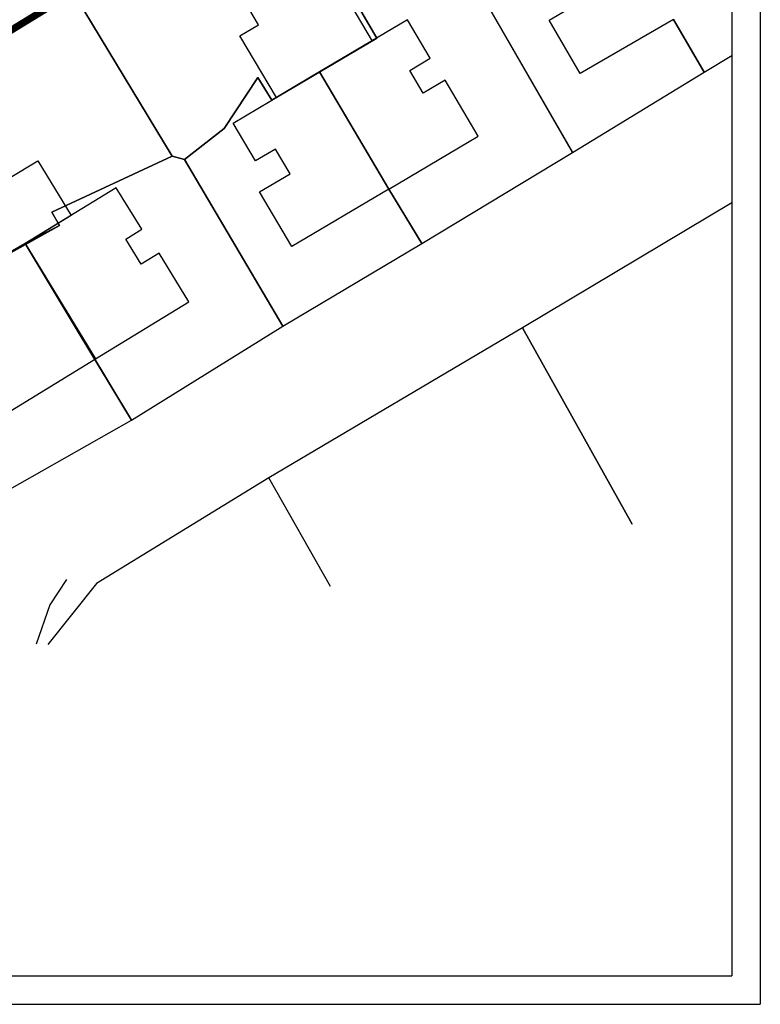
# Model space of a CAD drawing. Extents: x -771909 to -617, y 331 to 257885.
# Drawn here: x -669 to -617, y 331 to 400 of the extents above; entities that cross this region are included whole.
import ezdxf

# ---------------------------------------------------------------- set-up
doc = ezdxf.new("R2010")
doc.units = 0
doc.header["$MEASUREMENT"] = 0
doc.linetypes.add('HIDDEN', pattern=[9.525, 6.35, -3.175])
for name, color, linetype in [('FABB', 2, 'CONTINUOUS'), ('LIMITE-PIANO', 71, 'HIDDEN'), ('MAP', 9, 'CONTINUOUS'), ('SQUADRATURA_2', 6, 'CONTINUOUS'), ('TRATTEGGI', 9, 'CONTINUOUS')]:
    doc.layers.add(name, color=color, linetype=linetype)

msp = doc.modelspace()

# ---------------------------------------------------------------- linework, layer by layer
at = {"layer": 'FABB'}
for p, q in [((-649.935, 407.529), (-644.632, 398.542)), ((-652.59, 399.668), (-653.573, 401.335)), ((-632.255, 400.01), (-630.066, 401.278)), ((-653.88, 398.907), (-652.59, 399.668)), ((-642.164, 400.02), (-648.313, 396.378)), ((-640.571, 397.332), (-642.164, 400.02)), ((-630.085, 396.261), (-632.255, 400.01)), ((-623.544, 400.047), (-630.085, 396.261)), ((-651.333, 394.589), (-653.88, 398.907)), ((-651.645, 394.404), (-644.306, 398.734)), ((-644.632, 398.542), (-651.333, 394.589)), ((-642.002, 396.484), (-640.571, 397.332)), ((-654.353, 392.8), (-648.313, 396.378)), ((-648.313, 396.378), (-643.462, 388.187)), ((-648.313, 396.378), (-643.462, 388.187)), ((-643.462, 388.187), (-648.313, 396.378)), ((-641.058, 394.892), (-642.002, 396.484)), ((-639.519, 395.803), (-641.058, 394.892)), ((-637.204, 391.893), (-639.519, 395.803)), ((-652.785, 390.153), (-654.353, 392.8)), ((-643.462, 388.187), (-637.204, 391.893)), ((-651.389, 390.98), (-652.785, 390.153)), ((-650.368, 389.258), (-651.389, 390.98)), ((-670.083, 388.925), (-668.024, 390.16)), ((-668.024, 390.16), (-665.685, 386.33)), ((-652.526, 387.979), (-650.368, 389.258)), ((-662.533, 388.275), (-668.916, 384.376)), ((-660.759, 385.37), (-662.533, 388.275)), ((-650.263, 384.158), (-652.526, 387.979)), ((-643.462, 388.187), (-650.263, 384.158)), ((-665.685, 386.33), (-672.54, 382.144)), ((-661.876, 384.687), (-660.759, 385.37)), ((-660.801, 382.928), (-661.876, 384.687)), ((-668.916, 384.376), (-674.341, 381.063)), ((-668.916, 384.376), (-663.987, 376.304)), ((-663.987, 376.304), (-668.916, 384.376)), ((-663.987, 376.304), (-668.916, 384.376)), ((-659.534, 383.701), (-660.801, 382.928)), ((-657.453, 380.294), (-659.534, 383.701)), ((-663.987, 376.304), (-657.453, 380.294)), ((-670.271, 372.467), (-663.987, 376.304))]:
    msp.add_line(p, q, dxfattribs=at)
at = {"layer": 'LIMITE-PIANO', "ltscale": 0.5, "const_width": 0.5, "flags": 128}
msp.add_lwpolyline([(-787.119, 881.926), (-790.133, 841.438), (-795.031, 809.613), (-794.052, 783.894), (-788.589, 759.79), (-773.517, 724.198), (-769.93, 717.888), (-769.93, 657.063), (-771.818, 644.381), (-768.992, 603.14), (-764.455, 545.208), (-762.76, 504.532), (-758.46, 498.09), (-742.17, 490.339), (-726.898, 477.891), (-722.982, 475.621), (-702.149, 469.28), (-691.764, 465.643), (-674.925, 458.754), (-662.316, 453.587), (-647.044, 445.758), (-639.268, 440.177), (-635.038, 434.697), (-625.525, 426.464), (-670.482, 398.939), (-670.482, 398.939), (-670.482, 398.939), (-670.482, 398.939), (-712.325, 372.355), (-712.325, 372.355), (-737.692, 355.853), (-751.777, 355.602), (-747.485, 363.279), (-750.196, 370.355), (-758.856, 367.118), (-762.621, 367.645), (-770.753, 367.193), (-780.275, 367.01), (-778.769, 412.775), (-777.415, 431.8), (-777.038, 439.176), (-786.451, 438.499), (-786.225, 437.746), (-799.855, 431.725), (-815.974, 419.022), (-873.172, 375.631), (-887.874, 396.13), (-893.619, 407.758), (-887.013, 413.213), (-889.023, 418.238), (-896.635, 431.589), (-898.386, 435.21), (-872.824, 447.923), (-851.166, 463.657), (-828.176, 479.606), (-836.094, 492.857), (-851.041, 517.314), (-854.155, 523.272), (-862.808, 539.866), (-855.779, 542.801), (-865.566, 564.767), (-874.917, 586.43), (-876.341, 589.81), (-879.025, 597.547), (-876.258, 601.469), (-877.23, 613.911), (-877.23, 613.911), (-915.627, 603.711), (-915.627, 603.711), (-918.906, 602.774), (-918.906, 602.774), (-920.898, 611.579), (-936.616, 666.237), (-936.616, 666.237), (-941.484, 683.898), (-943.107, 691.828), (-937.246, 719.257), (-929.966, 752.554), (-880.231, 736.736), (-877.782, 756.132), (-878.342, 790.127), (-875.328, 813.101), (-871.706, 829.01), (-863.982, 855.185), (-852.113, 884.751), (-847.592, 893.79), (-834.97, 908.478), (-816.508, 921.284), (-805.958, 925.427), (-800.683, 923.355)], close=True, dxfattribs=at)
at = {"layer": 'MAP'}
for p, q in [((-658.635, 390.475), (-666.406, 403.34)), ((-666.406, 403.34), (-658.635, 390.475)), ((-630.611, 390.731), (-637.285, 402.323)), ((-637.285, 402.323), (-630.611, 390.731)), ((-644.306, 398.734), (-645.415, 400.65)), ((-645.415, 400.65), (-644.306, 398.734)), ((-621.405, 396.353), (-623.544, 400.047)), ((-623.544, 400.047), (-621.405, 396.353)), ((-648.313, 396.378), (-644.306, 398.734)), ((-644.306, 398.734), (-648.313, 396.378)), ((-621.405, 396.353), (-619.474, 397.52)), ((-651.645, 394.404), (-648.313, 396.378)), ((-648.313, 396.378), (-651.645, 394.404)), ((-643.462, 388.187), (-648.313, 396.378)), ((-648.313, 396.378), (-643.462, 388.187)), ((-630.611, 390.731), (-621.405, 396.353)), ((-654.977, 392.43), (-652.625, 396)), ((-652.625, 396), (-654.977, 392.43)), ((-652.625, 396), (-651.645, 394.404)), ((-651.645, 394.404), (-652.625, 396)), ((-657.77, 390.244), (-654.977, 392.43)), ((-654.977, 392.43), (-657.77, 390.244)), ((-641.146, 384.376), (-630.611, 390.731)), ((-667.035, 386.564), (-658.635, 390.475)), ((-658.635, 390.475), (-667.035, 386.564)), ((-657.77, 390.244), (-658.635, 390.475)), ((-658.635, 390.475), (-657.77, 390.244)), ((-650.88, 378.595), (-657.77, 390.244)), ((-657.77, 390.244), (-650.88, 378.595)), ((-641.146, 384.376), (-643.462, 388.187)), ((-643.462, 388.187), (-641.146, 384.376)), ((-619.474, 387.232), (-634.111, 378.474)), ((-666.516, 385.63), (-667.035, 386.564)), ((-667.035, 386.564), (-666.516, 385.63)), ((-672.929, 382.064), (-666.516, 385.63)), ((-666.516, 385.63), (-668.916, 384.376)), ((-668.916, 384.376), (-672.929, 382.064)), ((-665.194, 378.2), (-668.916, 384.376)), ((-668.916, 384.376), (-661.472, 372.024)), ((-650.88, 378.595), (-641.146, 384.376)), ((-661.472, 372.024), (-665.194, 378.2)), ((-661.472, 372.024), (-650.88, 378.595)), ((-626.432, 364.733), (-634.111, 378.474)), ((-634.111, 378.474), (-626.432, 364.733)), ((-671.618, 366.259), (-661.472, 372.024)), ((-647.552, 360.384), (-651.859, 367.979)), ((-663.918, 360.596), (-667.333, 356.312))]:
    msp.add_line(p, q, dxfattribs=at)
at = {"layer": 'SQUADRATURA_2', "linetype": 'CONTINUOUS'}
for p, q in [((-617.474, 929.148), (-617.474, 331.148)), ((-619.474, 927.148), (-619.474, 333.148))]:
    msp.add_line(p, q, dxfattribs=at)
at = {"layer": 'SQUADRATURA_2'}
for p, q in [((-955.474, 333.148), (-619.474, 333.148)), ((-957.474, 331.148), (-617.474, 331.148))]:
    msp.add_line(p, q, dxfattribs=at)
at = {"layer": 'TRATTEGGI'}
for p, q in [((-634.111, 378.474), (-651.859, 367.979)), ((-651.859, 367.979), (-663.918, 360.596))]:
    msp.add_line(p, q, dxfattribs=at)
at = {"layer": 'TRATTEGGI', "linetype": 'HIDDEN'}
for p, q in [((-666.018, 360.878), (-667.185, 359.106)), ((-667.185, 359.106), (-668.15, 356.355))]:
    msp.add_line(p, q, dxfattribs=at)

doc.saveas('drawing.dxf')
